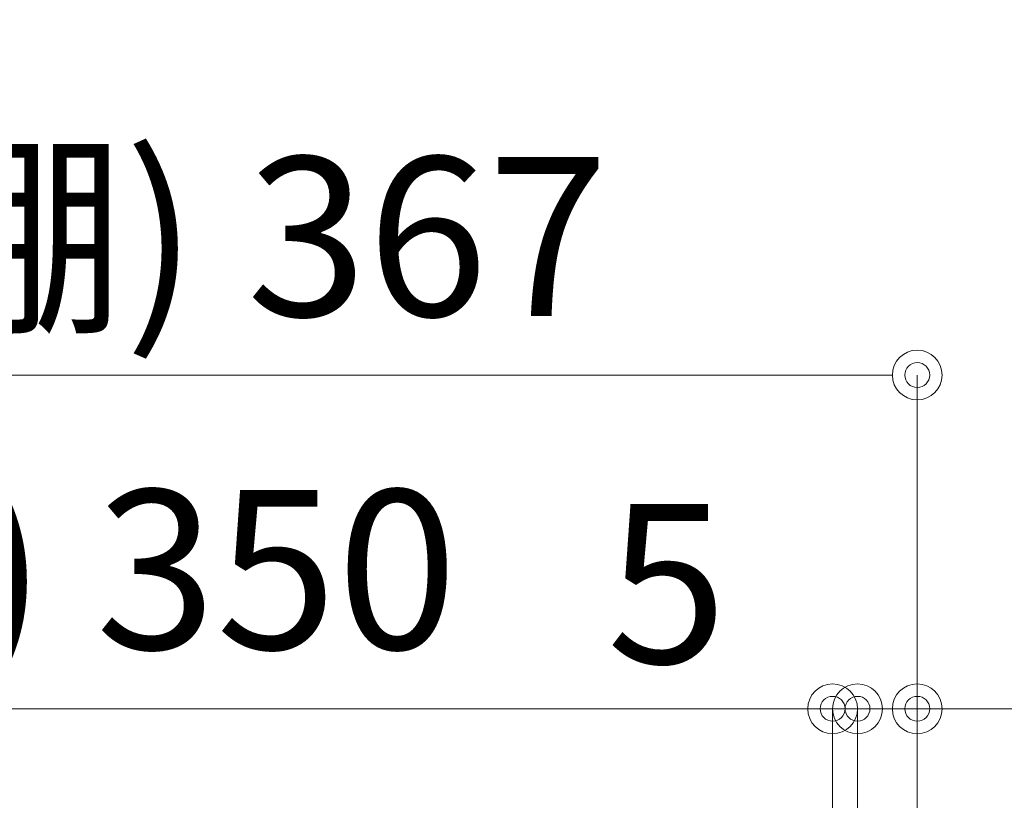
# Model space of a CAD drawing. Units: millimetres. Extents: x 8338 to 12538, y -6055 to -2828.
# Drawn here: x 9258 to 9456, y -4627 to -4470 of the extents above; entities that cross this region are included whole.
import ezdxf
from ezdxf import colors
from ezdxf.entities.mleader import LeaderData, LeaderLine
from ezdxf.math import Vec2, Vec3

# ---------------------------------------------------------------- set-up
doc = ezdxf.new("R2010")
doc.units = ezdxf.units.MM
doc.layers.get('0').update_dxf_attribs({"linetype": 'CONTINUOUS'})
doc.layers.get('Defpoints').update_dxf_attribs({"color": 8, "linetype": 'CONTINUOUS'})
doc.layers.add('寸法', color=7, linetype='CONTINUOUS', lineweight=9)
doc.styles.add('32mm文字', font='txt', dxfattribs={"height": 32})
doc.dimstyles.new('32mm寸法', dxfattribs={"dimtxt": 32, "dimasz": 10, "dimexe": 0, "dimexo": 30, "dimgap": 5, "dimtad": 1, "dimdsep": 46, "dimtxsty": '32mm文字', "dimblk": 'ORIGIN2', "dimcen": 5, "dimclrd": 256, "dimclre": 256, "dimclrt": 256, "dimadec": 0, "dimazin": 0, "dimtfac": 1, "dimtmove": 0, "dimatfit": 3, "dimldrblk": 'OPEN30', "dimfxl": 1, "dimlwd": 9, "dimlwe": 9, "dimarcsym": 0})

# ---------------------------------------------------------------- blocks, each defined once
blk = doc.blocks.new('_Origin2')
at = {"color": 0, "linetype": 'ByBlock', "lineweight": -2}
blk.add_line((-0.5, 0), (-1, 0), dxfattribs=at)
for radius in [0.5, 0.25]:
    blk.add_circle((0, 0), radius, dxfattribs=at)
blk = doc.blocks.new('*D57')
at = {"layer": 'Defpoints', "color": 0, "transparency": 16777216}
for p in [(9438.508863507868, -4608.153042174679), (9426.508863507868, -4682.057657233945), (9438.508863507868, -4682.057657233945)]:
    blk.add_point(p, dxfattribs=at)
at = {"layer": '寸法', "lineweight": 9, "transparency": 16777216}
for p, q in [((9416.508863507868, -4608.153042174679), (9406.508863507868, -4608.153042174679)), ((9426.508863507868, -4652.057657233945), (9426.508863507868, -4608.153042174679)), ((9426.508863507868, -4608.153042174679), (9438.508863507868, -4608.153042174679)), ((9438.508863507868, -4652.057657233945), (9438.508863507868, -4608.153042174679)), ((9448.508863507868, -4608.153042174679), (9503.757594472336, -4608.153042174679))]:
    blk.add_line(p, q, dxfattribs=at)
at = {"layer": '寸法', "lineweight": 9, "transparency": 16777216, "xscale": 10, "yscale": 10, "zscale": 10}
blk.add_blockref('_Origin2', (9426.508863507868, -4608.153042174679), dxfattribs=at)
at = {"layer": '寸法', "lineweight": 9, "transparency": 16777216, "xscale": 10, "yscale": 10, "zscale": 10, "rotation": 180}
blk.add_blockref('_Origin2', (9438.508863507868, -4608.153042174679), dxfattribs=at)
at = {"layer": '寸法', "transparency": 16777216, "insert": (9481.133228990102, -4587.153042174679), "char_height": 32, "attachment_point": 5, "style": '32mm文字'}
blk.add_mtext('12', dxfattribs=at)
blk = doc.blocks.new('_Open30')
at = {"color": 0, "linetype": 'ByBlock', "lineweight": -2}
for p, q in [((-1, 0.26794919), (0, 0)), ((0, 0), (-1, -0.26794919)), ((0, 0), (-1, 0))]:
    blk.add_line(p, q, dxfattribs=at)
blk = doc.blocks.new('*D58')
at = {"layer": 'Defpoints', "color": 0, "transparency": 16777216}
for p in [(9421.508863507868, -4608.153042174679), (9421.508863507868, -4677.057657233945), (9426.508863507868, -4682.057657233945)]:
    blk.add_point(p, dxfattribs=at)
at = {"layer": '寸法', "lineweight": 9, "transparency": 16777216}
for p, q in [((9411.508863507868, -4608.153042174679), (9374.940335589086, -4608.153042174679)), ((9421.508863507868, -4647.057657233945), (9421.508863507868, -4608.153042174679)), ((9426.508863507868, -4608.153042174679), (9421.508863507868, -4608.153042174679)), ((9426.508863507868, -4652.057657233945), (9426.508863507868, -4608.153042174679)), ((9436.508863507868, -4608.153042174679), (9446.508863507868, -4608.153042174679))]:
    blk.add_line(p, q, dxfattribs=at)
at = {"layer": '寸法', "lineweight": 9, "transparency": 16777216, "xscale": 10, "yscale": 10, "zscale": 10}
blk.add_blockref('_Origin2', (9421.508863507868, -4608.153042174679), dxfattribs=at)
at = {"layer": '寸法', "lineweight": 9, "transparency": 16777216, "xscale": 10, "yscale": 10, "zscale": 10, "rotation": 180}
blk.add_blockref('_Origin2', (9426.508863507868, -4608.153042174679), dxfattribs=at)
at = {"layer": '寸法', "transparency": 16777216, "insert": (9388.224599548477, -4587.153042174679), "char_height": 32, "attachment_point": 5, "style": '32mm文字'}
blk.add_mtext('5', dxfattribs=at)
blk = doc.blocks.new('*D59')
at = {"layer": 'Defpoints', "color": 0, "transparency": 16777216}
for p in [(9071.508863507868, -4541.088453374501), (9071.508863507868, -4677.057657233945), (9438.508863507868, -4682.057657233945)]:
    blk.add_point(p, dxfattribs=at)
at = {"layer": '寸法', "lineweight": 9, "transparency": 16777216}
for p, q in [((9071.508863507868, -4647.057657233945), (9071.508863507868, -4541.088453374501)), ((9428.508863507868, -4541.088453374501), (9081.508863507868, -4541.088453374501)), ((9438.508863507868, -4652.057657233945), (9438.508863507868, -4541.088453374501))]:
    blk.add_line(p, q, dxfattribs=at)
at = {"layer": '寸法', "lineweight": 9, "transparency": 16777216, "xscale": 10, "yscale": 10, "zscale": 10, "rotation": 180}
blk.add_blockref('_Origin2', (9071.508863507868, -4541.088453374501), dxfattribs=at)
at = {"layer": '寸法', "lineweight": 9, "transparency": 16777216, "xscale": 10, "yscale": 10, "zscale": 10}
blk.add_blockref('_Origin2', (9438.508863507868, -4541.088453374501), dxfattribs=at)
at = {"layer": '寸法', "transparency": 16777216, "insert": (9255.008863507868, -4517.408250328815), "char_height": 32, "attachment_point": 5, "style": '32mm文字'}
blk.add_mtext('(吊戸棚) 367', dxfattribs=at)
blk = doc.blocks.new('*D47')
at = {"layer": 'Defpoints', "color": 0, "transparency": 16777216}
for p in [(9071.508863507868, -4608.153042174679), (9071.508863507868, -4677.057657233945), (9421.508863507868, -4677.057657233945)]:
    blk.add_point(p, dxfattribs=at)
at = {"layer": '寸法', "lineweight": 9, "transparency": 16777216}
for p, q in [((9071.508863507868, -4647.057657233945), (9071.508863507868, -4608.153042174679)), ((9411.508863507868, -4608.153042174679), (9081.508863507868, -4608.153042174679)), ((9421.508863507868, -4647.057657233945), (9421.508863507868, -4608.153042174679))]:
    blk.add_line(p, q, dxfattribs=at)
at = {"layer": '寸法', "lineweight": 9, "transparency": 16777216, "xscale": 10, "yscale": 10, "zscale": 10, "rotation": 180}
blk.add_blockref('_Origin2', (9071.508863507868, -4608.153042174679), dxfattribs=at)
at = {"layer": '寸法', "lineweight": 9, "transparency": 16777216, "xscale": 10, "yscale": 10, "zscale": 10}
blk.add_blockref('_Origin2', (9421.508863507868, -4608.153042174679), dxfattribs=at)
at = {"layer": '寸法', "transparency": 16777216, "insert": (9246.508863507868, -4584.310402580771), "char_height": 32, "attachment_point": 5, "style": '32mm文字'}
blk.add_mtext('(側板) 350', dxfattribs=at)

msp = doc.modelspace()

# ---------------------------------------------------------------- dimensions: what is measured, and where the dimension line sits
at = {"layer": '寸法'}
for base, p1, text, picture, middle in [((9071.508863507868, -4541.088453374501), (9438.508863507868, -4682.057657233945), '(吊戸棚) <>', '*D59', (9255.008863507868, -4517.408250328815)), ((9071.508863507868, -4608.153042174679), (9421.508863507868, -4677.057657233945), '(側板) <>', '*D47', (9246.508863507868, -4584.310402580771))]:
    dim = msp.add_linear_dim(base=base, p1=p1, p2=(9071.508863507868, -4677.057657233945), angle=180, text=text, dimstyle='32mm寸法', dxfattribs=at)
    dim.commit()
    dim.dimension.update_dxf_attribs({"geometry": picture, "text_midpoint": middle})
for base, p2, picture, middle in [((9421.508863507868, -4608.153042174679), (9421.508863507868, -4677.057657233945), '*D58', (9388.224599548477, -4587.153042174679)), ((9438.508863507868, -4608.153042174679), (9438.508863507868, -4682.057657233945), '*D57', (9481.133228990102, -4587.153042174679))]:
    dim = msp.add_linear_dim(base=base, p1=(9426.508863507868, -4682.057657233945), p2=p2, angle=180, dimstyle='32mm寸法', dxfattribs=at)
    dim.commit()
    dim.dimension.update_dxf_attribs({"geometry": picture, "text_midpoint": middle})

# ---------------------------------------------------------------- leaders
ml = msp.add_multileader_mtext('Standard', dxfattribs=at)
ml.set_content('耐震ラッチ', color=256, style='32mm文字')
ml.set_leader_properties(lineweight=9)
ml.build(insert=Vec2(0, 0))
ml.multileader.update_dxf_attribs({"text_left_attachment_type": 6, "text_right_attachment_type": 6, "dogleg_length": 15, "arrow_head_size": 20})
ctx = ml.context
ctx.base_point, ctx.char_height, ctx.arrow_head_size, ctx.landing_gap_size, ctx.plane_origin = Vec3(9574.218305492483, -4594.923389493587), 32, 20, 5, Vec3(9949.186724886917, -4622.614409985957)
ctx.left_attachment, ctx.right_attachment = 6, 6
notes = []
notes.append((ctx, [(1, (1, 1, 0), (9559.218305492483, -4594.923389493587), (1, 0), 15, [(0, [(9394.417576876625, -4701.303936309126)], 0, [])])]))
ctx.mtext.insert, ctx.mtext.flow_direction = Vec3(9579.218305492483, -4556.523389493587), 5
for ctx, leaders in notes:
    for number, flags, end, landing, length, lines in leaders:
        leader = LeaderData()
        leader.index, (leader.has_last_leader_line, leader.has_dogleg_vector, leader.attachment_direction) = number, flags
        leader.last_leader_point, leader.dogleg_vector, leader.dogleg_length = Vec3(end), Vec3(landing), length
        for number, points, colour, breaks in lines:
            line = LeaderLine()
            line.index, line.vertices, line.color, line.breaks = number, Vec3.list(points), colors.encode_raw_color(colour), breaks
            leader.lines.append(line)
        ctx.leaders.append(leader)

doc.saveas('drawing.dxf')
